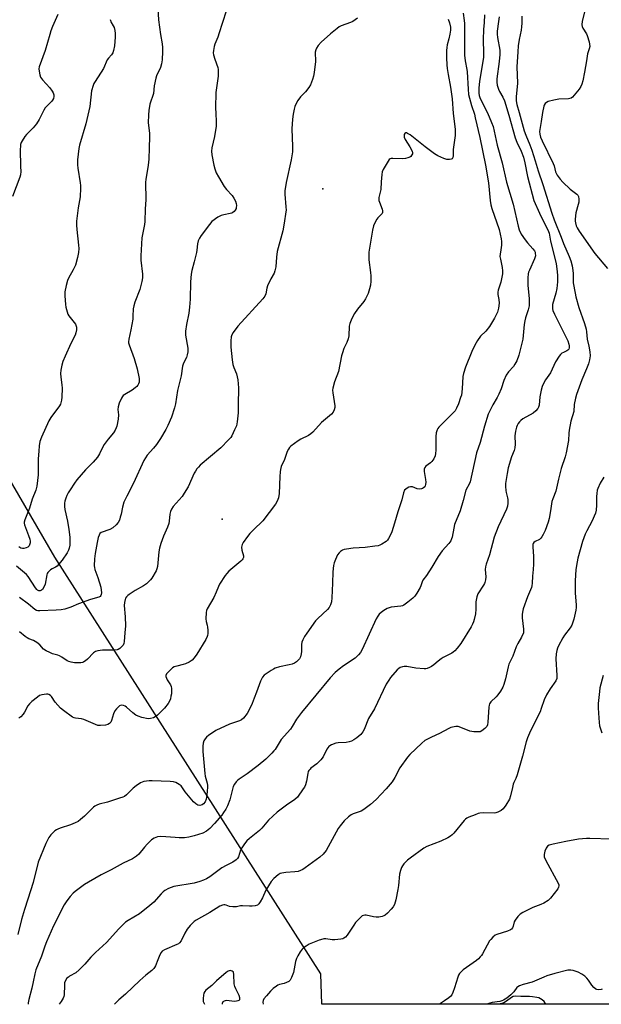
# Model space of a CAD drawing. Units: inches. Extents: x 1303764 to 1309764, y 533448 to 537448.
# Drawn here: x 1307617 to 1307875, y 533448 to 533886 of the extents above; entities that cross this region are included whole.
import ezdxf

# ---------------------------------------------------------------- set-up
doc = ezdxf.new("R2010")
doc.units = ezdxf.units.IN
doc.header["$MEASUREMENT"] = 0
for name, color, linetype in [('ELEV-Spot Elevation', 7, 'Continuous'), ('NTRL-Trees', 3, 'Continuous'), ('Undefined', 1, 'Continuous')]:
    doc.layers.add(name, color=color, linetype=linetype)

msp = doc.modelspace()

# ---------------------------------------------------------------- linework, layer by layer
at = {"layer": 'ELEV-Spot Elevation'}
for p in [(1307751.4, 533811.06, 396.87), (1307706.6, 533664.03, 396.62)]:
    msp.add_point(p, dxfattribs=at)
at = {"layer": 'NTRL-Trees'}
msp.add_lwpolyline([(1308123.65, 533458.55), (1308081.71, 533448.16), (1307750.9, 533448.19), (1307750.53, 533461.67), (1307632.24, 533647.11), (1307569.69, 533754.65), (1307504.48, 533791.17), (1307442.39, 533806.68), (1307400.37, 533808.7), (1307369.63, 533837.71), (1307366.49, 533874.87), (1307393.38, 533924.41), (1307539.52, 534037.86), (1307599.83, 534080.58), (1307714.09, 534161.52), (1307776.85, 534219.65)], dxfattribs=at)
at = {"layer": 'Undefined'}
for points, elevation in [([(1307633.45, 533888.61), (1307631.2, 533883.33), (1307630.46, 533881.4), (1307629.91, 533879.7), (1307627.85, 533872.54), (1307625.24, 533865.32), (1307625.12, 533864.48), (1307625.2, 533863.37), (1307625.5, 533861.71), (1307625.85, 533860.67), (1307626.7, 533859.51), (1307629.93, 533856.05), (1307631.06, 533854.47), (1307631.45, 533853.72), (1307631.68, 533852.92), (1307631.71, 533852.11), (1307631.53, 533851.28), (1307631.19, 533850.49), (1307630.87, 533850.02), (1307628.72, 533847.98), (1307627.94, 533847.1), (1307627.32, 533846.1), (1307625.15, 533841.89), (1307624.04, 533839.99), (1307622.56, 533838.12), (1307619.66, 533835.19), (1307618.88, 533834.31), (1307617.64, 533832.36), (1307617.25, 533831.6), (1307616.98, 533830.8), (1307616.86, 533829.97), (1307616.8, 533828.56), (1307616.92, 533821.03), (1307617.07, 533818.73), (1307616.97, 533817.34), (1307616.69, 533816.27), (1307613.3, 533807.57)], 406), ([(1307677.94, 533891.38), (1307678.35, 533886.21), (1307679.14, 533879.77), (1307679.89, 533875.54), (1307680.1, 533873.86), (1307680.13, 533872.14), (1307679.93, 533868.39), (1307679.65, 533866.67), (1307679.18, 533864.99), (1307677.41, 533861.29), (1307677.04, 533860.24), (1307676.41, 533856.86), (1307676.05, 533853.45), (1307674.44, 533848.74), (1307673.97, 533845.96), (1307673.79, 533843.95), (1307673.72, 533840.47), (1307674.21, 533835.88), (1307674.27, 533834.14), (1307674.17, 533829.29), (1307673.93, 533824.23), (1307673.68, 533821.6), (1307672.66, 533815.23), (1307672.54, 533814.06), (1307672.61, 533806.17), (1307672.33, 533802.12), (1307672.26, 533796.46), (1307672.06, 533795.13), (1307670.84, 533789.23), (1307670.39, 533781.28), (1307670.46, 533779.28), (1307671.18, 533773.13), (1307671.18, 533771.47), (1307670.9, 533769.86), (1307669.94, 533766.2), (1307667.75, 533760.56), (1307667.27, 533758.97), (1307667.08, 533757.59), (1307666.94, 533754.45), (1307666.81, 533753.03), (1307665.97, 533748.23), (1307665.1, 533744.17), (1307664.95, 533743.02), (1307664.99, 533742.46), (1307665.19, 533741.65), (1307667.4, 533735.59), (1307668.81, 533730.89), (1307669.66, 533726.64), (1307669.72, 533725.78), (1307669.65, 533724.99), (1307669.43, 533724.26), (1307669.1, 533723.64), (1307668.6, 533723.02), (1307667.98, 533722.44), (1307666.59, 533721.42), (1307663.27, 533719.58), (1307662.62, 533719.05), (1307662.27, 533718.6), (1307661.85, 533717.84), (1307660.86, 533715.66), (1307660.3, 533713.98), (1307660.25, 533712.8), (1307660.47, 533710.42), (1307660.35, 533708.59), (1307659.72, 533705.43), (1307659.48, 533704.62), (1307659.06, 533703.67), (1307658.27, 533702.53), (1307655.84, 533699.68), (1307654.16, 533697.27), (1307653.41, 533696.01), (1307652.11, 533693.09), (1307651.22, 533691.65), (1307649.23, 533689.43), (1307645.77, 533686.01), (1307642.03, 533681.48), (1307640.96, 533680.07), (1307638.97, 533677.08), (1307638.18, 533675.82), (1307637.54, 533674.6), (1307637.01, 533673.36), (1307636.61, 533672.05), (1307636.49, 533671.2), (1307636.47, 533669.73), (1307636.64, 533668.28), (1307637.84, 533663.17), (1307638.44, 533659.41), (1307638.8, 533656.03), (1307638.92, 533653.96), (1307638.87, 533652.52), (1307638.61, 533651.2), (1307638.29, 533650.18), (1307637.66, 533649), (1307635.41, 533645.87), (1307633.76, 533643.81), (1307633.16, 533643.17), (1307632.54, 533642.66), (1307631.02, 533641.91), (1307630.31, 533641.45), (1307629.67, 533640.91), (1307629.12, 533640.3), (1307628.85, 533639.82), (1307628.67, 533639.27), (1307627.9, 533635.16), (1307627.3, 533633.79), (1307626.69, 533632.81), (1307626.3, 533632.43), (1307625.61, 533632.14), (1307625.03, 533632.16), (1307624.49, 533632.44), (1307624.13, 533632.78), (1307623.6, 533633.47), (1307620.35, 533638.48), (1307619.59, 533639.39), (1307618.77, 533640.22), (1307615.07, 533643.08)], 402), ([(1307708.5, 533890.57), (1307706.54, 533884.63), (1307705.33, 533880.48), (1307704.62, 533878.53), (1307703.28, 533875.41), (1307702.99, 533874.31), (1307702.69, 533872.63), (1307702.59, 533871.52), (1307702.68, 533870.67), (1307703.27, 533868.69), (1307704.7, 533864.97), (1307704.83, 533864.13), (1307704.85, 533862.95), (1307704.74, 533861.18), (1307704.01, 533855.96), (1307703.84, 533853.91), (1307703.67, 533847.11), (1307703.73, 533844.53), (1307703.93, 533840.99), (1307703.9, 533838.9), (1307703.11, 533834.27), (1307701.97, 533829.34), (1307701.8, 533827.87), (1307701.96, 533826.13), (1307702.83, 533821.54), (1307703.28, 533819.92), (1307703.95, 533818.11), (1307704.93, 533816.34), (1307707.49, 533812.15), (1307708.57, 533810.8), (1307710.98, 533808.08), (1307711.78, 533806.89), (1307712.48, 533805.6), (1307712.88, 533804.52), (1307712.97, 533803.65), (1307712.89, 533802.78), (1307712.75, 533802.23), (1307712.39, 533801.52), (1307711.91, 533800.92), (1307711.32, 533800.44), (1307710.9, 533800.23), (1307710.13, 533800), (1307707.29, 533799.52), (1307706.19, 533799.23), (1307704.68, 533798.38), (1307702.07, 533796.48), (1307700.91, 533795.19), (1307697.22, 533790.26), (1307696.46, 533789.07), (1307695.91, 533787.88), (1307695.61, 533786.57), (1307695.34, 533783.82), (1307695.16, 533782.67), (1307694.19, 533778.61), (1307693.16, 533774.71), (1307692.86, 533773.03), (1307692.5, 533769.65), (1307692.33, 533761.98), (1307692.05, 533758.4), (1307691.71, 533755.78), (1307690.73, 533750.61), (1307690.35, 533747.67), (1307690.34, 533745.91), (1307691.32, 533740.17), (1307691.38, 533739.34), (1307691.31, 533738.5), (1307691.04, 533737.12), (1307690.72, 533736.04), (1307689.41, 533733.4), (1307689.02, 533732.1), (1307688.31, 533727.81), (1307686.8, 533721.28), (1307685.82, 533715.33), (1307685.42, 533713.63), (1307684.12, 533709.4), (1307682.45, 533705.7), (1307681.52, 533703.92), (1307679.16, 533700.01), (1307677.43, 533697.34), (1307676.11, 533695.68), (1307673.31, 533692.58), (1307672.51, 533691.39), (1307671.83, 533690.12), (1307667.2, 533680.04), (1307664.24, 533674.3), (1307662.93, 533671.54), (1307662.21, 533669.37), (1307661.63, 533666.3), (1307661.29, 533664.94), (1307660.87, 533663.59), (1307660.42, 533662.59), (1307659.48, 533661.5), (1307657.92, 533660.17), (1307656.64, 533659.51), (1307652.85, 533658.09), (1307652.21, 533657.63), (1307651.83, 533656.97), (1307651.51, 533655.91), (1307651, 533653.68), (1307650.05, 533648.74), (1307649.79, 533646.41), (1307649.75, 533643.3), (1307649.82, 533642.47), (1307650.03, 533641.63), (1307651.34, 533638.09), (1307652.59, 533633.79), (1307652.94, 533631.24), (1307652.86, 533630.45), (1307652.67, 533630.03), (1307652.38, 533629.69), (1307651.71, 533629.34), (1307648.05, 533628.34), (1307642.76, 533626.38), (1307639.35, 533624.88), (1307636.6, 533624), (1307634.94, 533623.7), (1307632.8, 533623.48), (1307625.46, 533623.26), (1307624.6, 533623.31), (1307624.05, 533623.46), (1307623.36, 533623.87), (1307620.53, 533626.24), (1307616.42, 533629.25)], 400), ([(1307823.18, 533888.42), (1307823.16, 533885.13), (1307822.86, 533881.95), (1307822.67, 533877.51), (1307822.82, 533871.34), (1307822.78, 533869.62), (1307821, 533858.76), (1307820.74, 533855.97), (1307820.75, 533853.55), (1307820.91, 533852.5), (1307821.35, 533851.18), (1307824.52, 533844.89), (1307826.37, 533840.55), (1307827.02, 533838.73), (1307828.86, 533830.54), (1307831.08, 533822.62), (1307833.08, 533814.05), (1307835.92, 533804.28), (1307838.23, 533794.45), (1307838.72, 533792.76), (1307839.53, 533790.94), (1307841.28, 533788.31), (1307842.39, 533786.94), (1307844.79, 533784.34), (1307845.48, 533783.42), (1307845.7, 533782.92), (1307845.82, 533782.39), (1307845.87, 533781.29), (1307845.78, 533780.75), (1307845.5, 533779.93), (1307843.2, 533774.89), (1307842.85, 533773.92), (1307842.67, 533773.15), (1307842.48, 533771.5), (1307842.46, 533769.85), (1307842.56, 533767.99), (1307843.06, 533762.28), (1307843.12, 533760.35), (1307843.05, 533759), (1307842.66, 533757.2), (1307841.51, 533753.63), (1307841.18, 533752.35), (1307840.93, 533750.72), (1307840.21, 533744.1), (1307838.46, 533737.02), (1307837.55, 533734.53), (1307836.74, 533732.99), (1307836.06, 533732.05), (1307833.88, 533729.61), (1307832.94, 533728.12), (1307831.83, 533725.69), (1307830.6, 533721.99), (1307829.59, 533719.65), (1307828.82, 533718.15), (1307826.88, 533714.97), (1307824.83, 533710.73), (1307823.3, 533705.48), (1307821.3, 533698.13), (1307819.61, 533693.58), (1307816.82, 533680.7), (1307816.51, 533679.92), (1307814.99, 533676.92), (1307813.81, 533672.35), (1307812.41, 533667.79), (1307809.94, 533661.64), (1307809.54, 533660.1), (1307808.87, 533656.1), (1307808.59, 533655.27), (1307808.2, 533654.47), (1307807.33, 533653.29), (1307804.46, 533649.96), (1307802.59, 533647.48), (1307799.82, 533642.73), (1307797.38, 533639.05), (1307795.86, 533636.92), (1307795.49, 533636.16), (1307795, 533634.39), (1307794.68, 533633.62), (1307793.22, 533631.14), (1307792.22, 533629.75), (1307791.39, 533628.95), (1307789.16, 533627.11), (1307788.02, 533626.22), (1307787.31, 533625.76), (1307786.8, 533625.55), (1307786, 533625.37), (1307781.8, 533624.82), (1307779.94, 533624.31), (1307779.18, 533623.92), (1307778.46, 533623.43), (1307777.31, 533622.53), (1307776.45, 533621.74), (1307775.81, 533620.91), (1307775.12, 533619.75), (1307768.77, 533606.01), (1307768.07, 533604.7), (1307767.27, 533603.64), (1307766.54, 533602.87), (1307765.68, 533602.18), (1307760.54, 533598.73), (1307758.67, 533597.31), (1307756.9, 533595.76), (1307754.64, 533593.4), (1307741.84, 533578.03), (1307739.58, 533574.99), (1307737.71, 533571.83), (1307736.91, 533570.61), (1307732.81, 533565.93), (1307730.15, 533561.62), (1307729.63, 533560.92), (1307728.67, 533559.87), (1307726.05, 533557.25), (1307722.64, 533554.43), (1307717.74, 533550.79), (1307714.1, 533548.36), (1307713.42, 533547.82), (1307712.85, 533547.2), (1307712.01, 533546.07), (1307711.52, 533545.04), (1307709.97, 533539.16), (1307708.94, 533536.54), (1307708.17, 533534.98), (1307707.25, 533533.46), (1307706.38, 533532.3), (1307703.24, 533528.6), (1307701.16, 533526.35), (1307699.56, 533525.16), (1307698.06, 533524.33), (1307694.09, 533523.08), (1307691.8, 533522.48), (1307689.8, 533522.28), (1307687.4, 533522.23), (1307685.75, 533522.32), (1307681.59, 533522.74), (1307679.26, 533522.77), (1307677.83, 533522.63), (1307676.31, 533522.07), (1307675.13, 533521.31), (1307673.2, 533519.45), (1307672.02, 533518.14), (1307669.59, 533515), (1307668.51, 533514.04), (1307666.74, 533512.96), (1307662.63, 533510.99), (1307657.26, 533508.07), (1307652.77, 533505.76), (1307647.12, 533502.53), (1307645.44, 533501.44), (1307641.2, 533498.41), (1307640.34, 533497.66), (1307639.04, 533496.17), (1307637.48, 533494.17), (1307636.41, 533492.41), (1307631.63, 533483.11), (1307628.5, 533475.94), (1307627.76, 533474), (1307626.23, 533469.56), (1307623.78, 533463.56), (1307623.29, 533461.76), (1307622.62, 533458.19), (1307621.97, 533455.27), (1307620.64, 533450.3), (1307620.36, 533448.89), (1307620.3, 533448.2)], 392), ([(1307829.75, 533887.58), (1307829.4, 533885.56), (1307828.92, 533881.26), (1307828.86, 533879.94), (1307829.01, 533878.32), (1307829.99, 533872.77), (1307830.08, 533870.83), (1307829.8, 533867.68), (1307828.72, 533860.05), (1307828.65, 533858.58), (1307828.92, 533857.12), (1307829.45, 533855.42), (1307829.97, 533854.38), (1307831.45, 533851.89), (1307832.14, 533850.27), (1307834.13, 533843.79), (1307836.91, 533833.75), (1307837.65, 533831.88), (1307839.53, 533827.81), (1307840.51, 533825.1), (1307841.18, 533822.68), (1307842.4, 533816.57), (1307845.24, 533805.81), (1307847.67, 533800.22), (1307849.82, 533795.87), (1307851.46, 533792.85), (1307852.04, 533791.35), (1307852.62, 533787.75), (1307854.39, 533780.78), (1307855.07, 533777.69), (1307855.45, 533775.5), (1307855.75, 533772.62), (1307855.71, 533769.65), (1307855.33, 533766.69), (1307854.93, 533764.68), (1307853.51, 533759.56), (1307853.42, 533758.77), (1307853.47, 533757.71), (1307853.68, 533756.9), (1307854.39, 533755.29), (1307856.44, 533751.06), (1307860.35, 533743.35), (1307860.77, 533741.97), (1307860.9, 533741.14), (1307860.91, 533740.34), (1307860.7, 533739.68), (1307860.27, 533739.21), (1307859.86, 533738.94), (1307858.37, 533738.26), (1307857.67, 533737.86), (1307857.05, 533737.26), (1307856.5, 533736.56), (1307854.87, 533734.07), (1307852.55, 533729.23), (1307850.32, 533726.07), (1307849.72, 533725.07), (1307848.93, 533723.15), (1307848.4, 533721.47), (1307847.87, 533718.52), (1307847.48, 533714.78), (1307847.25, 533713.94), (1307846.88, 533713.27), (1307846.04, 533712.25), (1307844.81, 533711.24), (1307840.31, 533708.64), (1307839.33, 533707.97), (1307838.75, 533707.36), (1307838.28, 533706.68), (1307837.74, 533705.7), (1307837.42, 533704.92), (1307837, 533703.25), (1307836.7, 533701.2), (1307836.87, 533697.46), (1307836.69, 533695.72), (1307836.36, 533694.64), (1307835.2, 533691.73), (1307833.78, 533686.96), (1307833.26, 533684.43), (1307832.58, 533679.97), (1307832.52, 533678.55), (1307832.68, 533676.81), (1307832.83, 533675.95), (1307833.5, 533673.58), (1307833.64, 533672.78), (1307833.66, 533671.13), (1307833.49, 533669.78), (1307833, 533668.47), (1307829.3, 533660.61), (1307827.59, 533656.07), (1307825.52, 533648.19), (1307824.01, 533643.97), (1307823.67, 533642.83), (1307823.56, 533641.66), (1307823.78, 533638.41), (1307823.61, 533636.99), (1307823.36, 533635.88), (1307823.17, 533635.35), (1307822.8, 533634.65), (1307820.32, 533630.84), (1307819.78, 533629.52), (1307819.41, 533627.25), (1307819.45, 533623.97), (1307819.18, 533621.98), (1307818.68, 533619.43), (1307818.39, 533618.33), (1307817.97, 533617.32), (1307817.32, 533616.11), (1307812.76, 533608.79), (1307811.15, 533606.71), (1307810.01, 533605.39), (1307809.38, 533604.83), (1307808.67, 533604.37), (1307804.93, 533602.43), (1307803.97, 533601.86), (1307802.61, 533600.83), (1307800.65, 533599.17), (1307799.72, 533598.54), (1307798.72, 533598.04), (1307797.7, 533597.63), (1307797.17, 533597.5), (1307796.34, 533597.45), (1307792.68, 533597.8), (1307788.76, 533598.47), (1307787.48, 533598.5), (1307786.73, 533598.37), (1307785.77, 533598.01), (1307785.11, 533597.62), (1307784.45, 533597.04), (1307781.49, 533593.66), (1307780.65, 533592.43), (1307779.58, 533590.65), (1307774.26, 533579.65), (1307771.72, 533575.29), (1307769.67, 533570.38), (1307769.08, 533569.41), (1307768.21, 533568.27), (1307767.43, 533567.45), (1307766.53, 533566.75), (1307765.13, 533565.79), (1307764.14, 533565.26), (1307763.06, 533564.95), (1307761.66, 533564.72), (1307758.22, 533564.48), (1307757.09, 533564.31), (1307755.18, 533563.6), (1307754.44, 533563.19), (1307754, 533562.83), (1307753.14, 533561.66), (1307751.46, 533558.34), (1307750.44, 533556.98), (1307748.7, 533555.11), (1307746.09, 533553.2), (1307745.66, 533552.82), (1307745.14, 533552.19), (1307744.88, 533551.72), (1307744.62, 533550.89), (1307744.16, 533547.41), (1307743.65, 533545.79), (1307743.15, 533544.76), (1307742.68, 533544.01), (1307740.05, 533540.4), (1307738.91, 533539.31), (1307735.17, 533536.85), (1307731.03, 533533.64), (1307727.22, 533530.09), (1307724.22, 533526.56), (1307723.24, 533525.51), (1307718.69, 533521.92), (1307717.59, 533520.94), (1307716.53, 533519.63), (1307715.28, 533517.77), (1307714.8, 533516.75), (1307713.83, 533513.78), (1307713.44, 533513.08), (1307712.89, 533512.51), (1307711.34, 533511.42), (1307708.4, 533509.96), (1307706.4, 533508.84), (1307701.07, 533504.9), (1307699.57, 533503.99), (1307698.27, 533503.33), (1307696.63, 533502.77), (1307694.11, 533502.1), (1307685.15, 533500.63), (1307682.75, 533499.7), (1307681.16, 533498.81), (1307680.34, 533498.18), (1307679.51, 533497.39), (1307676.27, 533493.68), (1307674.48, 533492.14), (1307669.84, 533488.48), (1307664.84, 533485.46), (1307663.68, 533484.68), (1307662.81, 533483.97), (1307660.62, 533481.76), (1307655.13, 533475.69), (1307650.23, 533471.21), (1307648.13, 533469.18), (1307645.48, 533465.96), (1307643.06, 533463.54), (1307641.56, 533462.24), (1307638.71, 533460.64), (1307638.22, 533460.31), (1307637.58, 533459.72), (1307636.9, 533458.79), (1307636.56, 533457.78), (1307636.43, 533456.61), (1307636.28, 533452.41), (1307636.14, 533451.57), (1307635.89, 533450.83), (1307635.5, 533450.09), (1307635, 533449.37), (1307634.12, 533448.2)], 390), ([(1307839.8, 533887.87), (1307839.83, 533884.75), (1307839.69, 533883.06), (1307839.49, 533881.66), (1307838.6, 533877.51), (1307838.24, 533874.69), (1307838.01, 533872.03), (1307837.65, 533865.4), (1307837.87, 533857.99), (1307837.35, 533851.95), (1307837.3, 533850.23), (1307837.59, 533848.54), (1307838.63, 533845.07), (1307840.9, 533836.87), (1307841.58, 533834.99), (1307843.39, 533830.68), (1307844.26, 533828.23), (1307845.79, 533823.46), (1307847.08, 533819.09), (1307849.15, 533812.94), (1307853.19, 533800.18), (1307854.26, 533797.23), (1307857.33, 533789.59), (1307858.34, 533786.78), (1307860.9, 533780.98), (1307861.61, 533779.02), (1307862.17, 533776.74), (1307862.56, 533774.72), (1307862.66, 533773.4), (1307862.72, 533769.21), (1307863.51, 533764.61), (1307863.9, 533762.94), (1307865.19, 533758.3), (1307867.74, 533751.06), (1307868.45, 533748.57), (1307868.66, 533747.44), (1307868.96, 533744.21), (1307869.6, 533741.07), (1307870.04, 533738.47), (1307870.16, 533736.77), (1307869.95, 533734.88), (1307869.44, 533733.17), (1307868.62, 533730.94), (1307866.56, 533726.03), (1307864.2, 533719.49), (1307863.69, 533717.84), (1307863.12, 533715.1), (1307862.89, 533711.98), (1307861.66, 533707.63), (1307860.87, 533703.7), (1307860.69, 533702.27), (1307860.57, 533699.02), (1307859.57, 533693.51), (1307859.1, 533691.83), (1307857.4, 533686.56), (1307856.21, 533681.84), (1307855, 533676.53), (1307853.57, 533673.04), (1307853.21, 533671.98), (1307852.58, 533667.79), (1307851.92, 533664.39), (1307851.51, 533662.72), (1307850.18, 533659.02), (1307849.35, 533657.2), (1307848.8, 533656.22), (1307848.3, 533655.58), (1307847.7, 533655.06), (1307845.81, 533654.04), (1307845.21, 533653.62), (1307844.92, 533653.27), (1307844.76, 533652.8), (1307844.72, 533651.7), (1307845.05, 533647.42), (1307845.03, 533644), (1307844.92, 533641.71), (1307844.54, 533638.7), (1307844.43, 533635.51), (1307844.28, 533634.4), (1307844.07, 533633.57), (1307842.35, 533629.45), (1307840.47, 533624.08), (1307840.08, 533622.66), (1307839.96, 533621.56), (1307839.96, 533620.18), (1307840.63, 533615.15), (1307840.65, 533614.27), (1307840.51, 533613.41), (1307839.76, 533611.49), (1307838.11, 533608.71), (1307837.32, 533607.19), (1307835.84, 533603.14), (1307834.09, 533599.51), (1307833.77, 533598.38), (1307832.57, 533592.93), (1307831.86, 533590.42), (1307831.43, 533589.35), (1307830.36, 533587.58), (1307829.18, 533585.87), (1307828.39, 533585.01), (1307826.07, 533582.78), (1307825.43, 533581.84), (1307825.27, 533581.31), (1307825.16, 533580.46), (1307824.79, 533573.72), (1307824.61, 533572.59), (1307824.28, 533571.85), (1307823.34, 533570.86), (1307822.02, 533569.83), (1307821.3, 533569.48), (1307820.49, 533569.36), (1307818.49, 533569.48), (1307816.79, 533569.76), (1307812.65, 533571.39), (1307811.56, 533571.73), (1307810.44, 533571.76), (1307809.03, 533571.52), (1307808.2, 533571.28), (1307807.4, 533570.93), (1307803.28, 533568.69), (1307799.74, 533567.1), (1307796.73, 533565.54), (1307795.39, 533564.42), (1307790.07, 533559.28), (1307789, 533558.15), (1307785.55, 533553.38), (1307783.37, 533549.09), (1307782.15, 533547.1), (1307779.55, 533544.1), (1307775.06, 533539.31), (1307772.55, 533537.05), (1307769.56, 533534.78), (1307768.33, 533534.1), (1307764.89, 533532.92), (1307763.89, 533532.47), (1307762.76, 533531.63), (1307760.9, 533529.83), (1307758.99, 533527.56), (1307758.15, 533526.36), (1307752.81, 533516.54), (1307751.49, 533514.97), (1307749.98, 533513.64), (1307743.45, 533508.82), (1307742.47, 533508.18), (1307741.44, 533507.67), (1307740.35, 533507.33), (1307738.95, 533507.09), (1307734.84, 533506.79), (1307733.17, 533506.58), (1307732.38, 533506.35), (1307731.45, 533505.77), (1307729.53, 533504.08), (1307728.41, 533502.75), (1307726.06, 533498.94), (1307724.48, 533495.58), (1307723.51, 533493.75), (1307722.88, 533492.81), (1307722.27, 533492.31), (1307721.27, 533492.01), (1307719.89, 533491.84), (1307718.76, 533491.83), (1307715.62, 533492.04), (1307714.81, 533491.95), (1307712.96, 533491.58), (1307711.28, 533491.48), (1307709.91, 533491.63), (1307708.31, 533492.27), (1307707.8, 533492.4), (1307707.3, 533492.43), (1307706.81, 533492.35), (1307705.57, 533491.78), (1307701.13, 533488.96), (1307695.06, 533485.57), (1307694.14, 533484.97), (1307693.49, 533484.44), (1307692.33, 533483.26), (1307691, 533481.53), (1307690.02, 533479.78), (1307688.34, 533476.38), (1307687.69, 533475.47), (1307687.24, 533475.13), (1307686.47, 533474.72), (1307680.93, 533472.46), (1307679.96, 533471.87), (1307679.45, 533471.22), (1307678.91, 533470.19), (1307677.96, 533468.02), (1307676.91, 533465.28), (1307676.53, 533464.52), (1307676.22, 533464.08), (1307675.28, 533463.2), (1307672.6, 533461.17), (1307669.92, 533458.78), (1307663.6, 533452.71), (1307660.68, 533450.13), (1307658.79, 533448.2)], 388), ([(1307656.83, 533886.43), (1307656.92, 533885.88), (1307657.1, 533885.34), (1307658.17, 533883.58), (1307658.51, 533882.87), (1307658.85, 533881.52), (1307659.01, 533880.1), (1307659.06, 533878.49), (1307658.65, 533874.65), (1307658.32, 533872.59), (1307657.94, 533871.56), (1307657.35, 533870.67), (1307656.01, 533869.13), (1307655.51, 533868.41), (1307653.78, 533864.63), (1307650.06, 533858.86), (1307649.5, 533857.86), (1307649.21, 533857.08), (1307648.56, 533854.66), (1307647.68, 533847.65), (1307646.47, 533841.86), (1307645.97, 533839.91), (1307643.16, 533830.5), (1307642.79, 533829.06), (1307642.34, 533824.02), (1307642.25, 533821.65), (1307642.42, 533820.17), (1307643.52, 533813.68), (1307643.63, 533812.55), (1307643.63, 533811.41), (1307643.41, 533807.42), (1307642.56, 533802.64), (1307641.89, 533796.69), (1307641.77, 533794.91), (1307641.92, 533792.89), (1307642.78, 533785.9), (1307642.8, 533784.47), (1307642.69, 533782.75), (1307642.27, 533780.46), (1307641.37, 533777.04), (1307640.41, 533774.93), (1307638.31, 533771.3), (1307637.79, 533770.23), (1307637.18, 533768.02), (1307636.65, 533765.21), (1307636.66, 533763.42), (1307636.91, 533759.53), (1307637.1, 533758.36), (1307637.63, 533756.36), (1307638.02, 533755.26), (1307638.43, 533754.51), (1307640.81, 533751.56), (1307641.31, 533750.77), (1307641.82, 533749.41), (1307641.84, 533748.33), (1307641.58, 533747.01), (1307641.23, 533745.96), (1307639.31, 533742.16), (1307636.76, 533736.61), (1307635.78, 533734.27), (1307635.32, 533732.62), (1307634.9, 533730.34), (1307634.77, 533728.93), (1307634.83, 533727.28), (1307635.32, 533723.77), (1307635.39, 533722.35), (1307635.3, 533718.4), (1307635.16, 533716.95), (1307634.92, 533715.82), (1307634.71, 533715.29), (1307634.27, 533714.55), (1307630.43, 533709.32), (1307629.49, 533707.84), (1307626.24, 533700.52), (1307625.57, 533698.64), (1307625.25, 533696.62), (1307625.02, 533694.33), (1307624.85, 533690.94), (1307624.79, 533683.83), (1307624.22, 533678.68), (1307623.77, 533677.01), (1307622.18, 533672.92), (1307620.99, 533668.98), (1307618.85, 533663.78), (1307618.57, 533662.75), (1307618.57, 533662.28), (1307618.75, 533661.47), (1307620.55, 533656.84), (1307621.06, 533655.18), (1307621.16, 533654.31), (1307621.15, 533653.44), (1307620.98, 533652.63), (1307620.74, 533652.19), (1307620.2, 533651.63), (1307619.5, 533651.23), (1307618.47, 533650.93), (1307617.77, 533650.95), (1307617.04, 533651.21), (1307616.12, 533651.76)], 404), ([(1307807.1, 533886.58), (1307807.7, 533884.96), (1307808.06, 533883.01), (1307808.1, 533881.61), (1307807.86, 533879.8), (1307807.42, 533877.74), (1307806.62, 533875.06), (1307806.44, 533873.97), (1307806.35, 533872.57), (1307806.37, 533869.37), (1307806.49, 533866.26), (1307806.66, 533864.55), (1307807.06, 533861.93), (1307808.13, 533856.33), (1307808.88, 533851.08), (1307809.38, 533844.62), (1307810.13, 533837.56), (1307810.14, 533834.72), (1307809.38, 533828.57), (1307809.33, 533825.67), (1307809.2, 533824.96), (1307808.81, 533824.41), (1307808.41, 533824.19), (1307807.65, 533824.06), (1307806.54, 533824.1), (1307805.98, 533824.2), (1307805.14, 533824.48), (1307802.46, 533825.76), (1307800.94, 533826.68), (1307796.84, 533829.67), (1307790.25, 533835), (1307789.07, 533835.73), (1307788.61, 533835.9), (1307788.26, 533835.92), (1307787.78, 533835.64), (1307787.55, 533835.27), (1307787.45, 533834.81), (1307787.55, 533834.01), (1307787.95, 533832.95), (1307790.07, 533829.67), (1307791.06, 533827.87), (1307791.24, 533827.11), (1307791.15, 533826.61), (1307790.93, 533826.13), (1307790.42, 533825.5), (1307789.98, 533825.2), (1307789.21, 533824.85), (1307788.12, 533824.55), (1307786.67, 533824.46), (1307782.55, 533824.6), (1307781.73, 533824.52), (1307781.24, 533824.36), (1307780.85, 533824.05), (1307780.34, 533823.41), (1307778.15, 533819.66), (1307777.75, 533818.6), (1307777.57, 533817.45), (1307777.32, 533814.21), (1307777.18, 533810.81), (1307776.3, 533807.12), (1307776.2, 533806.43), (1307776.25, 533805.9), (1307776.48, 533805.1), (1307777.76, 533802.01), (1307777.88, 533801.28), (1307777.85, 533800.56), (1307777.68, 533800.11), (1307777.39, 533799.7), (1307775.87, 533798.17), (1307775.35, 533797.5), (1307774.49, 533795.98), (1307773.91, 533794.65), (1307773.47, 533792.64), (1307771.83, 533782.8), (1307771.75, 533781.09), (1307771.79, 533779.38), (1307772.58, 533773.77), (1307772.73, 533772.3), (1307772.7, 533769.97), (1307772.48, 533768.23), (1307772.06, 533766.5), (1307771.45, 533764.52), (1307770.37, 533762.12), (1307769.59, 533760.94), (1307766.79, 533757.42), (1307765.42, 533755.59), (1307764.19, 533753.27), (1307763.3, 533751.12), (1307763.11, 533749.94), (1307762.91, 533745.68), (1307762.67, 533744.26), (1307762.09, 533742.68), (1307760.74, 533739.95), (1307760.04, 533738.09), (1307759.69, 533736.7), (1307758.29, 533729.79), (1307756.61, 533725.23), (1307755.75, 533722.27), (1307755.66, 533721.44), (1307755.74, 533720.26), (1307756.63, 533714.55), (1307756.63, 533713.71), (1307756.35, 533712.65), (1307755.89, 533711.65), (1307755.22, 533710.76), (1307750.77, 533707.03), (1307746.86, 533702.8), (1307746.02, 533701.99), (1307745.05, 533701.34), (1307741.59, 533699.65), (1307740.33, 533698.91), (1307737.14, 533696.49), (1307736.52, 533695.92), (1307736.02, 533695.26), (1307735.56, 533694.22), (1307734.36, 533690.61), (1307732.89, 533687.42), (1307732.47, 533686.19), (1307732.31, 533685.06), (1307732.2, 533683.04), (1307732, 533675.52), (1307731.63, 533673.61), (1307731.1, 533672.09), (1307730.26, 533670.77), (1307724.71, 533663.37), (1307723.94, 533662.54), (1307721.22, 533660.05), (1307718.92, 533657.71), (1307717.81, 533656.34), (1307715.97, 533653.7), (1307715.43, 533652.7), (1307715.28, 533652.17), (1307715.24, 533651.61), (1307715.39, 533650.2), (1307716.11, 533647.79), (1307716.06, 533647.05), (1307715.78, 533646.37), (1307715.48, 533645.94), (1307714.87, 533645.34), (1307712.16, 533643.14), (1307709.61, 533640.86), (1307708.62, 533639.85), (1307707.92, 533638.94), (1307705.38, 533635.08), (1307704.89, 533634.03), (1307703.94, 533631.59), (1307702.82, 533629.19), (1307699.93, 533624.19), (1307699.67, 533623.38), (1307699.52, 533622.54), (1307699.27, 533619.7), (1307699.42, 533618.57), (1307699.93, 533616.86), (1307700.11, 533616.01), (1307700.19, 533614.59), (1307700.17, 533613.16), (1307700.07, 533612.33), (1307699.92, 533611.79), (1307699.27, 533610.49), (1307695.36, 533603.93), (1307694.17, 533602.34), (1307693.22, 533601.32), (1307691.86, 533600.38), (1307690.33, 533599.64), (1307689.25, 533599.32), (1307686.37, 533598.69), (1307685.29, 533598.31), (1307684.57, 533597.83), (1307683.66, 533597.06), (1307682.37, 533595.83), (1307681.84, 533595.19), (1307681.58, 533594.49), (1307681.6, 533594.01), (1307681.8, 533593.26), (1307682.14, 533592.52), (1307683.57, 533590.32), (1307683.87, 533589.54), (1307684.05, 533588.73), (1307684.08, 533587.86), (1307683.99, 533586.39), (1307683.83, 533585.23), (1307683.56, 533584.11), (1307683.15, 533583.05), (1307682.62, 533582.04), (1307680.96, 533579.95), (1307679.94, 533578.85), (1307677.78, 533576.77), (1307676.84, 533576.05), (1307676.11, 533575.69), (1307674.8, 533575.29), (1307673.71, 533575.24), (1307670.9, 533575.84), (1307669.26, 533576.33), (1307668.27, 533576.87), (1307666.89, 533577.89), (1307664.09, 533580.35), (1307663.42, 533580.85), (1307662.69, 533581.15), (1307661.69, 533581.23), (1307660.98, 533580.96), (1307660.34, 533580.46), (1307659.54, 533579.67), (1307658.86, 533578.79), (1307658.29, 533577.45), (1307657.42, 533574.41), (1307657.02, 533573.68), (1307656.47, 533573.05), (1307655.8, 533572.62), (1307654.73, 533572.36), (1307652.46, 533572.16), (1307651.36, 533572.27), (1307650.3, 533572.63), (1307645.09, 533574.88), (1307643.99, 533575.14), (1307641.39, 533575.43), (1307640.81, 533575.6), (1307640.05, 533575.99), (1307636.02, 533578.86), (1307634.69, 533580), (1307632.32, 533582.63), (1307630.74, 533585.06), (1307630.2, 533585.64), (1307629.56, 533586.02), (1307629.04, 533586.12), (1307628.49, 533586.12), (1307626.47, 533585.84), (1307625.38, 533585.51), (1307624.42, 533584.9), (1307621.99, 533582.84), (1307620.92, 533581.87), (1307620.19, 533581.01), (1307618.76, 533578.21), (1307618.15, 533577.26), (1307617, 533576.09), (1307616.14, 533575.42)], 396), ([(1307766.73, 533886.96), (1307764.65, 533885.51), (1307763.59, 533885.03), (1307759.44, 533883.52), (1307758.67, 533883.12), (1307757.7, 533882.45), (1307754.7, 533880.05), (1307750.61, 533876.28), (1307749.23, 533874.78), (1307748.48, 533873.6), (1307748.22, 533872.86), (1307748.01, 533871.82), (1307748.02, 533867.76), (1307747.55, 533862.87), (1307747.27, 533861.18), (1307746.79, 533859.63), (1307745.81, 533857.3), (1307745.13, 533856.06), (1307743.63, 533854.21), (1307741.39, 533852.03), (1307740.28, 533850.28), (1307739.42, 533848.7), (1307738.94, 533847.62), (1307738.63, 533846.53), (1307738.18, 533844.31), (1307737.85, 533842.06), (1307737.57, 533837.78), (1307737.88, 533829.86), (1307737.81, 533827.54), (1307737.2, 533823.89), (1307734.98, 533813.92), (1307734.46, 533810.17), (1307734.46, 533808.7), (1307734.97, 533803.07), (1307735.01, 533801.61), (1307734.95, 533800.74), (1307734.19, 533795.83), (1307733.56, 533792.39), (1307731.07, 533783.19), (1307730.78, 533780.62), (1307730.46, 533776.31), (1307730.07, 533774.62), (1307729.65, 533773.55), (1307728.22, 533771.02), (1307726.75, 533767.86), (1307726.43, 533766.78), (1307726.02, 533764.32), (1307725.59, 533763.26), (1307724.69, 533762.13), (1307713.56, 533749.91), (1307711.43, 533747.05), (1307710.93, 533746.09), (1307710.59, 533745.11), (1307710.41, 533743.41), (1307710.38, 533740.52), (1307711.02, 533734.89), (1307711.37, 533732.87), (1307711.73, 533731.47), (1307712.93, 533728.67), (1307713.33, 533727.44), (1307713.55, 533726), (1307713.84, 533722.47), (1307713.87, 533721), (1307713.66, 533716.39), (1307713.75, 533711.35), (1307713.27, 533707.3), (1307712.9, 533705.6), (1307712.11, 533703.73), (1307710.86, 533701.12), (1307710.39, 533700.4), (1307709.46, 533699.3), (1307706.05, 533695.72), (1307696.87, 533688.06), (1307696.05, 533687.25), (1307695.32, 533686.38), (1307694.69, 533685.46), (1307694.19, 533684.5), (1307691.44, 533678.47), (1307689.77, 533675.64), (1307688.74, 533674.2), (1307684.8, 533669.61), (1307684, 533668.51), (1307683.58, 533667.43), (1307683.31, 533666.28), (1307683.1, 533663.22), (1307682.9, 533662.12), (1307682.3, 533660.5), (1307680.46, 533656.54), (1307679.31, 533653.16), (1307678.75, 533651.19), (1307678.46, 533649.49), (1307677.78, 533642.95), (1307677.53, 533641.88), (1307677.19, 533641.07), (1307675.26, 533637.73), (1307674.76, 533637.01), (1307674.19, 533636.39), (1307672.9, 533635.33), (1307671.54, 533634.35), (1307667.9, 533632.29), (1307665.28, 533630.54), (1307664.61, 533630.01), (1307664.08, 533629.44), (1307663.67, 533628.83), (1307663.46, 533628.36), (1307663.19, 533627.02), (1307663.08, 533625.64), (1307663.52, 533620.59), (1307663.61, 533616.59), (1307663.29, 533613.48), (1307663.01, 533609.61), (1307662.88, 533608.78), (1307662.58, 533608.03), (1307661.9, 533607.2), (1307661.09, 533606.47), (1307660.41, 533606.06), (1307659.89, 533605.9), (1307658.76, 533605.76), (1307657.03, 533605.69), (1307653.33, 533605.73), (1307651.36, 533605.48), (1307650.3, 533605.2), (1307649.41, 533604.62), (1307646.69, 533601.75), (1307645.82, 533600.98), (1307645.12, 533600.51), (1307644.61, 533600.3), (1307643.79, 533600.15), (1307642.36, 533600.06), (1307640.92, 533600.1), (1307639.52, 533600.36), (1307638.44, 533600.7), (1307637.69, 533601.07), (1307635.31, 533602.68), (1307634.29, 533603.26), (1307633.47, 533603.55), (1307631.22, 533604.11), (1307629.9, 533604.67), (1307628.36, 533605.45), (1307627.2, 533606.25), (1307625.52, 533608.12), (1307624.19, 533609.17), (1307622.72, 533610.04), (1307620.58, 533610.85), (1307619.92, 533611.17), (1307618.98, 533611.84), (1307616.52, 533613.93)], 398), ([(1307875.98, 533594.45), (1307874.56, 533588.94), (1307874.31, 533587.32), (1307873.84, 533582.04), (1307873.79, 533580.16), (1307873.87, 533577.66), (1307874.2, 533573.52), (1307874.42, 533572.07), (1307875.47, 533568.94)], 384), ([(1307879.71, 533521.72), (1307870.07, 533522.01), (1307868.59, 533521.99), (1307866.84, 533521.83), (1307865.1, 533521.59), (1307859.33, 533520.57), (1307853.75, 533519.41), (1307852.04, 533518.95), (1307851.32, 533518.53), (1307850.63, 533517.66), (1307850.07, 533516.31), (1307849.75, 533514.88), (1307849.74, 533514.31), (1307849.83, 533513.76), (1307850.53, 533512.17), (1307855.97, 533502.14), (1307856.26, 533501.39), (1307856.33, 533500.92), (1307856.21, 533500.25), (1307855.83, 533499.52), (1307852.61, 533495.39), (1307851.59, 533494.39), (1307849.58, 533493.18), (1307848.25, 533492.54), (1307845.85, 533491.72), (1307844.77, 533491.25), (1307840.33, 533488.99), (1307839.11, 533488.22), (1307838.07, 533487.2), (1307836.81, 533485.6), (1307836.44, 533484.85), (1307835.94, 533482.97), (1307835.67, 533482.22), (1307835.21, 533481.59), (1307834.79, 533481.27), (1307833.49, 533480.73), (1307828.78, 533479.29), (1307828.04, 533478.92), (1307826.98, 533478.05), (1307826.02, 533477.05), (1307825.52, 533476.35), (1307822.42, 533470.67), (1307821.94, 533469.94), (1307821.38, 533469.26), (1307820.56, 533468.44), (1307819.65, 533467.7), (1307813.77, 533463.55), (1307812.79, 533462.63), (1307812.13, 533461.81), (1307811.74, 533461.08), (1307811.43, 533460.27), (1307809.96, 533455.52), (1307809.21, 533453.39), (1307808.74, 533452.39), (1307808.23, 533451.75), (1307807.37, 533451.02), (1307805.51, 533449.65), (1307803.24, 533448.19)], 384)]:
    msp.add_lwpolyline(points, dxfattribs=dict(at, elevation=elevation))
for points in [[(1307813.68, 533889.2, 394), (1307814.24, 533885.99, 394), (1307814.34, 533884.55, 394), (1307814.41, 533877.05, 394), (1307814.33, 533872.64, 394), (1307814.4, 533870.59, 394), (1307814.65, 533868.05, 394), (1307815.44, 533864.15, 394), (1307815.58, 533863.13, 394), (1307815.93, 533855.41, 394), (1307816.16, 533853.09, 394), (1307817.48, 533848.09, 394), (1307818.72, 533844.21, 394), (1307819.16, 533842.58, 394), (1307821.16, 533833.82, 394), (1307823.71, 533821.53, 394), (1307825.05, 533813.73, 394), (1307825.76, 533805.83, 394), (1307826.05, 533803.85, 394), (1307826.54, 533802.22, 394), (1307829.73, 533792.89, 394), (1307830.68, 533788.73, 394), (1307830.8, 533787.61, 394), (1307830.74, 533785.93, 394), (1307830.54, 533783.97, 394), (1307830.17, 533781.94, 394), (1307830.13, 533780.86, 394), (1307830.3, 533779.71, 394), (1307831.11, 533775.98, 394), (1307831.23, 533774.59, 394), (1307831.21, 533773.19, 394), (1307830.98, 533771.8, 394), (1307830.45, 533769.58, 394), (1307829.35, 533765.92, 394), (1307829.16, 533765.06, 394), (1307829.15, 533764.05, 394), (1307829.57, 533761.77, 394), (1307829.69, 533760.17, 394), (1307829.45, 533757.88, 394), (1307829.05, 533756.21, 394), (1307828.49, 533754.93, 394), (1307827.71, 533753.42, 394), (1307825.4, 533749.83, 394), (1307823.84, 533747.77, 394), (1307821.52, 533745.46, 394), (1307820.17, 533743.52, 394), (1307818.96, 533741.51, 394), (1307817.66, 533738.66, 394), (1307814.85, 533731.64, 394), (1307813.9, 533728.88, 394), (1307813.67, 533727.46, 394), (1307813.29, 533721.99, 394), (1307812.96, 533719.26, 394), (1307812.64, 533718.12, 394), (1307811.65, 533715.31, 394), (1307810.82, 533713.44, 394), (1307810.13, 533712.24, 394), (1307809.49, 533711.45, 394), (1307803, 533704.98, 394), (1307802.46, 533704.32, 394), (1307802.19, 533703.84, 394), (1307801.81, 533702.49, 394), (1307801.57, 533700.79, 394), (1307801.65, 533694.7, 394), (1307801.52, 533693.27, 394), (1307801.26, 533692.16, 394), (1307800.66, 533690.85, 394), (1307799.89, 533689.65, 394), (1307799.28, 533689.08, 394), (1307797.18, 533687.66, 394), (1307796.65, 533687.07, 394), (1307796.36, 533686.36, 394), (1307796.39, 533685.24, 394), (1307797, 533681.7, 394), (1307797.12, 533680.51, 394), (1307797.02, 533679.43, 394), (1307796.88, 533678.93, 394), (1307796.64, 533678.49, 394), (1307796.13, 533677.95, 394), (1307795.72, 533677.68, 394), (1307795.24, 533677.5, 394), (1307794.41, 533677.43, 394), (1307793.29, 533677.57, 394), (1307791.15, 533678.41, 394), (1307790.38, 533678.48, 394), (1307789.64, 533678.26, 394), (1307788.91, 533677.9, 394), (1307788.24, 533677.45, 394), (1307787.74, 533676.9, 394), (1307787.27, 533675.79, 394), (1307786.51, 533672.71, 394), (1307784.63, 533667.28, 394), (1307783.22, 533662.22, 394), (1307782.03, 533658.36, 394), (1307781.45, 533657.01, 394), (1307780.59, 533655.44, 394), (1307780.09, 533654.72, 394), (1307779.48, 533654.13, 394), (1307777.53, 533652.9, 394), (1307776.76, 533652.51, 394), (1307775.96, 533652.22, 394), (1307774.52, 533651.97, 394), (1307770.14, 533651.48, 394), (1307764.82, 533651.19, 394), (1307761.95, 533650.76, 394), (1307760.83, 533650.51, 394), (1307760.06, 533650.21, 394), (1307759.16, 533649.62, 394), (1307758.57, 533649.08, 394), (1307757.94, 533648.18, 394), (1307756.97, 533646.13, 394), (1307756.34, 533644.56, 394), (1307756.08, 533643.46, 394), (1307755.78, 533640.64, 394), (1307755.7, 533635.57, 394), (1307755.35, 533629.02, 394), (1307755.16, 533627.26, 394), (1307754.77, 533625.92, 394), (1307754.21, 533624.68, 394), (1307753.5, 533623.78, 394), (1307749.13, 533619.79, 394), (1307748.12, 533618.75, 394), (1307744.19, 533613.35, 394), (1307743.23, 533611.89, 394), (1307742.47, 533610.41, 394), (1307742.09, 533609.38, 394), (1307741.94, 533608.27, 394), (1307741.84, 533605.15, 394), (1307741.73, 533604.06, 394), (1307741.42, 533602.77, 394), (1307740.91, 533601.82, 394), (1307739.7, 533600.59, 394), (1307738.76, 533599.95, 394), (1307737.74, 533599.55, 394), (1307736.41, 533599.16, 394), (1307732.02, 533598.28, 394), (1307730.18, 533597.7, 394), (1307729.45, 533597.37, 394), (1307728.44, 533596.77, 394), (1307725.3, 533594.57, 394), (1307724.54, 533593.72, 394), (1307723.58, 533591.93, 394), (1307721.86, 533587.03, 394), (1307720.83, 533584.37, 394), (1307719.87, 533581.99, 394), (1307718.55, 533579.13, 394), (1307717.69, 533577.63, 394), (1307716.03, 533575.56, 394), (1307715.21, 533574.8, 394), (1307714.37, 533574.31, 394), (1307709.8, 533572.75, 394), (1307703.84, 533569.97, 394), (1307702.24, 533568.99, 394), (1307700.66, 533567.88, 394), (1307699.59, 533567, 394), (1307699.05, 533566.36, 394), (1307698.47, 533565.38, 394), (1307698.1, 533564.33, 394), (1307697.97, 533562.96, 394), (1307697.96, 533560.72, 394), (1307698.83, 533550.85, 394), (1307699.05, 533549.7, 394), (1307699.96, 533546.59, 394), (1307700.09, 533545.58, 394), (1307700.1, 533544.76, 394), (1307699.77, 533541.19, 394), (1307699.5, 533539.41, 394), (1307699.1, 533538.32, 394), (1307698.3, 533537.3, 394), (1307697.68, 533536.86, 394), (1307696.73, 533536.65, 394), (1307695.81, 533536.8, 394), (1307694.91, 533537.33, 394), (1307693.89, 533538.33, 394), (1307690.07, 533542.72, 394), (1307688.35, 533545.34, 394), (1307687.52, 533546.03, 394), (1307685.98, 533546.84, 394), (1307684.89, 533547.14, 394), (1307683.49, 533547.32, 394), (1307675.53, 533547.62, 394), (1307674.1, 533547.59, 394), (1307671.83, 533547.28, 394), (1307671, 533547.07, 394), (1307670.22, 533546.73, 394), (1307668.3, 533545.42, 394), (1307666.96, 533544.28, 394), (1307664.06, 533541.38, 394), (1307663.16, 533540.67, 394), (1307662.38, 533540.29, 394), (1307660.99, 533539.82, 394), (1307655.6, 533538.16, 394), (1307651.92, 533537.24, 394), (1307650.9, 533536.84, 394), (1307649.99, 533536.31, 394), (1307649.34, 533535.82, 394), (1307645.37, 533531.92, 394), (1307643.66, 533530.42, 394), (1307642.54, 533529.57, 394), (1307641.3, 533528.93, 394), (1307639.21, 533528.06, 394), (1307634.57, 533526.58, 394), (1307633.51, 533526.17, 394), (1307632.87, 533525.82, 394), (1307632.21, 533525.31, 394), (1307630.41, 533523.55, 394), (1307629.59, 533522.34, 394), (1307628.2, 533519.7, 394), (1307624.72, 533511.36, 394), (1307622.55, 533502.37, 394), (1307620.19, 533494.89, 394), (1307618.65, 533490.32, 394), (1307617.38, 533485.84, 394), (1307615.68, 533479.23, 394)], [(1307867.86, 533890.24, 386), (1307866.7, 533885.69, 386), (1307866.49, 533884.06, 386), (1307866.63, 533883.29, 386), (1307866.94, 533882.55, 386), (1307868.59, 533880.01, 386), (1307868.96, 533879.27, 386), (1307869.72, 533876.44, 386), (1307870.03, 533874.44, 386), (1307869.84, 533873.35, 386), (1307869.01, 533871.05, 386), (1307868.62, 533867.97, 386), (1307867.63, 533862.97, 386), (1307866.97, 533859.08, 386), (1307866.55, 533857.66, 386), (1307866.09, 533856.58, 386), (1307865.3, 533855.39, 386), (1307863.15, 533852.66, 386), (1307862.37, 533851.85, 386), (1307861.72, 533851.43, 386), (1307860.66, 533851.16, 386), (1307856.27, 533850.91, 386), (1307854.01, 533850.51, 386), (1307851.54, 533849.86, 386), (1307850.84, 533849.48, 386), (1307850.28, 533848.94, 386), (1307849.84, 533848.3, 386), (1307849.63, 533847.79, 386), (1307848.98, 533845.05, 386), (1307848.44, 533841.07, 386), (1307847.8, 533837.41, 386), (1307847.74, 533836.55, 386), (1307847.81, 533835.41, 386), (1307848.18, 533834.04, 386), (1307848.83, 533832.45, 386), (1307853.82, 533822.36, 386), (1307854.22, 533821.31, 386), (1307854.88, 533818.64, 386), (1307855.6, 533817.11, 386), (1307856.93, 533815.29, 386), (1307858.06, 533813.99, 386), (1307861.34, 533810.93, 386), (1307864.31, 533808.69, 386), (1307864.67, 533808.29, 386), (1307865, 533807.64, 386), (1307865.23, 533806.42, 386), (1307865.16, 533805.13, 386), (1307864.94, 533804.05, 386), (1307863.85, 533800.32, 386), (1307863.53, 533797.54, 386), (1307863.53, 533796.71, 386), (1307863.64, 533795.91, 386), (1307864.03, 533794.62, 386), (1307864.45, 533793.64, 386), (1307865.3, 533792.26, 386), (1307872.36, 533782.25, 386), (1307877.97, 533775.63, 386)], [(1307876.26, 533682.68, 386), (1307874.68, 533680, 386), (1307873.63, 533677.69, 386), (1307873.39, 533676.89, 386), (1307873.18, 533675.51, 386), (1307873.09, 533674.09, 386), (1307873.08, 533670.25, 386), (1307872.83, 533668.02, 386), (1307872.56, 533666.65, 386), (1307872.06, 533665.32, 386), (1307871.09, 533663.24, 386), (1307868.7, 533658.9, 386), (1307867.97, 533657.32, 386), (1307866.83, 533654.06, 386), (1307864.74, 533646.76, 386), (1307864.38, 533645.08, 386), (1307863.84, 533641.72, 386), (1307863.49, 533636.57, 386), (1307863.61, 533631.08, 386), (1307864.02, 533625.94, 386), (1307864.02, 533624.75, 386), (1307863.89, 533623.59, 386), (1307863.01, 533619.59, 386), (1307862.56, 533618.23, 386), (1307862.01, 533616.92, 386), (1307861.3, 533615.68, 386), (1307858.83, 533612.48, 386), (1307858.04, 533611.28, 386), (1307856.13, 533607.71, 386), (1307855.7, 533606.69, 386), (1307855.39, 533605.67, 386), (1307855.07, 533604.07, 386), (1307854.89, 533601.88, 386), (1307855.44, 533594.48, 386), (1307855.36, 533593.08, 386), (1307854.91, 533592.09, 386), (1307852.37, 533588.6, 386), (1307850.74, 533585.87, 386), (1307849.79, 533583.67, 386), (1307848.49, 533579.74, 386), (1307847.92, 533578.29, 386), (1307843.67, 533569.9, 386), (1307842.31, 533566.81, 386), (1307841.71, 533564.93, 386), (1307840.14, 533558.59, 386), (1307837.77, 533550.29, 386), (1307837.2, 533548.64, 386), (1307836.34, 533546.86, 386), (1307836.03, 533546.07, 386), (1307835.65, 533544.67, 386), (1307834.81, 533540.87, 386), (1307834.34, 533539.48, 386), (1307832.72, 533536.78, 386), (1307831.56, 533535.17, 386), (1307830.68, 533534.47, 386), (1307829.14, 533533.65, 386), (1307828.33, 533533.33, 386), (1307827.48, 533533.18, 386), (1307822.58, 533533.32, 386), (1307821.2, 533533.24, 386), (1307820.37, 533533.02, 386), (1307819.02, 533532.53, 386), (1307816.33, 533531.45, 386), (1307815.31, 533530.93, 386), (1307814.86, 533530.6, 386), (1307814.25, 533529.99, 386), (1307809.61, 533524.36, 386), (1307808.82, 533523.52, 386), (1307808.16, 533522.97, 386), (1307806.87, 533522.24, 386), (1307803.89, 533520.81, 386), (1307797.62, 533518.31, 386), (1307796.3, 533517.69, 386), (1307790.14, 533513.21, 386), (1307789.05, 533512.29, 386), (1307787.44, 533510.66, 386), (1307786.72, 533509.79, 386), (1307786.31, 533509.06, 386), (1307785.82, 533507.71, 386), (1307785.44, 533506, 386), (1307784.97, 533501, 386), (1307784.72, 533499.26, 386), (1307783.81, 533494.72, 386), (1307783.22, 533492.64, 386), (1307782.64, 533491.53, 386), (1307781.8, 533490.43, 386), (1307780.12, 533488.76, 386), (1307779, 533487.81, 386), (1307778.52, 533487.52, 386), (1307777.7, 533487.25, 386), (1307776.25, 533487.01, 386), (1307775.08, 533486.94, 386), (1307773.94, 533487.08, 386), (1307770.57, 533487.88, 386), (1307770.03, 533487.89, 386), (1307769.37, 533487.73, 386), (1307768.9, 533487.46, 386), (1307768.23, 533486.91, 386), (1307765.94, 533484.61, 386), (1307765.08, 533483.44, 386), (1307762.17, 533478.9, 386), (1307761.44, 533478.06, 386), (1307760.76, 533477.52, 386), (1307760.25, 533477.28, 386), (1307759.41, 533477.09, 386), (1307756.74, 533476.86, 386), (1307755.56, 533476.9, 386), (1307752.67, 533477.26, 386), (1307751.82, 533477.26, 386), (1307751.31, 533477.18, 386), (1307749.75, 533476.68, 386), (1307745.34, 533474.85, 386), (1307743.88, 533474.04, 386), (1307742.76, 533473.25, 386), (1307742.17, 533472.64, 386), (1307741.31, 533471.44, 386), (1307740.2, 533469.68, 386), (1307739.69, 533468.61, 386), (1307739.27, 533467.2, 386), (1307738.31, 533462.31, 386), (1307737.49, 533460.15, 386), (1307736.82, 533458.93, 386), (1307736.21, 533458.38, 386), (1307735.2, 533457.84, 386), (1307734.12, 533457.47, 386), (1307732.04, 533456.97, 386), (1307731.4, 533456.69, 386), (1307730.71, 533456.27, 386), (1307729.34, 533455.17, 386), (1307728.03, 533453.98, 386), (1307726.26, 533451.96, 386), (1307725.18, 533450.56, 386), (1307724.82, 533449.81, 386), (1307724.73, 533449.04, 386), (1307724.83, 533448.19, 386)], [(1307706.78, 533448.2, 386), (1307706.79, 533448.73, 386), (1307707.05, 533449.36, 386), (1307707.56, 533449.78, 386), (1307708.07, 533449.9, 386), (1307708.63, 533449.93, 386), (1307711.87, 533449.63, 386), (1307712.96, 533449.64, 386), (1307713.73, 533449.8, 386), (1307714.16, 533449.98, 386), (1307714.44, 533450.25, 386), (1307714.5, 533450.43, 386), (1307714.44, 533451.1, 386), (1307714.09, 533452.12, 386), (1307712.6, 533454.99, 386), (1307712.17, 533456.05, 386), (1307712, 533457.2, 386), (1307711.85, 533461.37, 386), (1307711.6, 533462.42, 386), (1307711.47, 533462.63, 386), (1307711.1, 533462.91, 386), (1307710.64, 533463.08, 386), (1307710.13, 533463.15, 386), (1307709.67, 533463.09, 386), (1307709.27, 533462.93, 386), (1307708.38, 533462.33, 386), (1307704.09, 533458.63, 386), (1307702.05, 533456.58, 386), (1307699.4, 533454.44, 386), (1307698.82, 533453.83, 386), (1307698.45, 533453.09, 386), (1307698.26, 533452.26, 386), (1307698.09, 533450.81, 386), (1307698.09, 533449.94, 386), (1307698.2, 533449.39, 386), (1307698.7, 533448.2, 386)], [(1307875.58, 533454.93, 382), (1307875.07, 533454.78, 382), (1307873.73, 533454.67, 382), (1307873.22, 533454.74, 382), (1307872.73, 533454.93, 382), (1307871.87, 533455.59, 382), (1307870.93, 533456.67, 382), (1307869.43, 533458.91, 382), (1307868.71, 533459.85, 382), (1307867.86, 533460.61, 382), (1307866.45, 533461.62, 382), (1307864.9, 533462.41, 382), (1307862.7, 533463.23, 382), (1307861.62, 533463.42, 382), (1307860.24, 533463.29, 382), (1307854.52, 533461.82, 382), (1307851, 533460.81, 382), (1307849.66, 533460.3, 382), (1307844.41, 533457.95, 382), (1307840.47, 533456.92, 382), (1307838.8, 533456.37, 382), (1307838.05, 533455.97, 382), (1307837.67, 533455.65, 382), (1307836.21, 533453.68, 382), (1307835.01, 533452.39, 382), (1307833.18, 533450.92, 382), (1307831.69, 533450, 382), (1307830.91, 533449.66, 382), (1307830.12, 533449.44, 382), (1307826.61, 533448.93, 382), (1307825.6, 533448.69, 382), (1307824.27, 533448.19, 382)], [(1307850.55, 533448.18, 380), (1307850.28, 533448.68, 380), (1307849.75, 533449.36, 380), (1307848.88, 533450.16, 380), (1307848.16, 533450.67, 380), (1307847.39, 533451.04, 380), (1307846.58, 533451.23, 380), (1307844.62, 533451.48, 380), (1307843.2, 533451.59, 380), (1307839.43, 533451.59, 380), (1307837.06, 533451.74, 380), (1307836.05, 533451.61, 380), (1307835.27, 533451.2, 380), (1307832.99, 533449.59, 380), (1307831.78, 533448.86, 380), (1307830.97, 533448.56, 380), (1307829.36, 533448.18, 380)]]:
    msp.add_polyline3d(points, dxfattribs=at)

doc.saveas('drawing.dxf')
